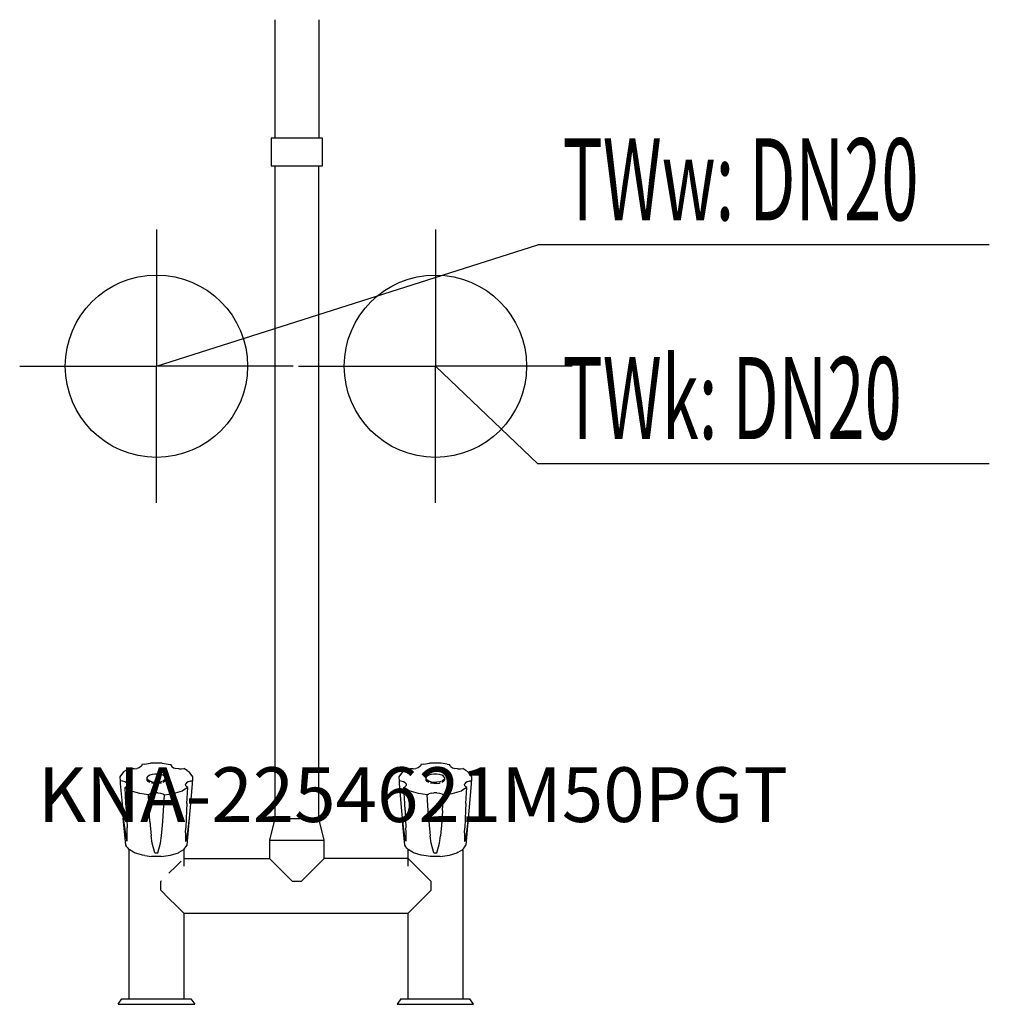
# Model space of a CAD drawing. Units: millimetres. Extents: x 0 to 532, y 0 to 540.
import ezdxf

# ---------------------------------------------------------------- set-up
doc = ezdxf.new("R2010")
doc.units = ezdxf.units.MM
doc.header["$MEASUREMENT"] = 0
doc.linetypes.add('AUSGEZOGEN', pattern=[0, 0])
doc.layers.get('0').update_dxf_attribs({"color": 1, "linetype": 'AUSGEZOGEN', "true_color": 0xff0000})
doc.layers.add('200', color=7, linetype='AUSGEZOGEN')
for name, color, linetype, true_color in [('410', 4, 'AUSGEZOGEN', 0x00ffff), ('550', 2, 'AUSGEZOGEN', 0xffff00), ('WARMWASSER', 4, 'AUSGEZOGEN', 0x00ffff)]:
    doc.layers.add(name, color=color, linetype=linetype, true_color=true_color)
doc.styles.get("Standard").update_dxf_attribs({"font": 'TXT.SHX'})

# ---------------------------------------------------------------- blocks, each defined once
blk = doc.blocks.new('GER_BLOCK_00001')
at = {"layer": '200', "linetype": 'AUSGEZOGEN'}
for p, q in [((140, 540.07), (140, 475)), ((164, 540.07), (164, 475)), ((138, 475), (138, 460)), ((166, 475), (138, 475)), ((166, 460), (166, 475)), ((138, 460), (166, 460)), ((140, 460), (140, 102)), ((164, 102), (164, 460)), ((65.58, 129.78), (64.3, 129.38)), ((66.51, 130.36), (65.58, 129.78)), ((67, 131.01), (66.51, 130.36)), ((68.53, 131.78), (67, 131.55)), ((67, 131.55), (67, 131.01)), ((68.53, 131.78), (71.83, 132.26)), ((78.17, 132.26), (71.83, 132.26)), ((78.17, 132.26), (81.47, 131.78)), ((81.47, 131.78), (83, 131.55)), ((83, 131.01), (83, 131.55)), ((83, 131.01), (83.49, 130.36)), ((83.49, 130.36), (84.42, 129.78)), ((84.42, 129.78), (85.7, 129.38)), ((218.58, 129.78), (217.3, 129.38)), ((219.51, 130.36), (218.58, 129.78)), ((220, 131.01), (219.51, 130.36)), ((221.53, 131.78), (220, 131.55)), ((220, 131.55), (220, 131.01)), ((221.53, 131.78), (224.83, 132.26)), ((231.17, 132.26), (224.83, 132.26)), ((234.47, 131.78), (231.17, 132.26)), ((234.47, 131.78), (236, 131.55)), ((236, 131.01), (236, 131.55)), ((236, 131.01), (236.49, 130.36)), ((236.49, 130.36), (237.42, 129.78)), ((237.42, 129.78), (238.7, 129.38)), ((56.96, 127.48), (55, 124.85)), ((55, 124.85), (55.15, 122.56)), ((58.22, 128.24), (56.96, 127.48)), ((58.22, 128.24), (60.01, 129.35)), ((60.01, 129.35), (61.21, 129.15)), ((62.79, 129.15), (61.21, 129.15)), ((62.79, 129.15), (64.3, 129.38)), ((70, 124.48), (70.49, 125.1)), ((70, 122.88), (70, 124.48)), ((71.42, 125.67), (70.49, 125.1)), ((72.7, 126.08), (71.42, 125.67)), ((74.21, 126.3), (72.7, 126.08)), ((75.79, 126.3), (74.21, 126.3)), ((77.3, 126.08), (75.79, 126.3)), ((78.58, 125.67), (77.3, 126.08)), ((79.51, 125.1), (78.58, 125.67)), ((80, 124.48), (79.51, 125.1)), ((80, 124.48), (80, 122.88)), ((87.21, 129.15), (85.7, 129.38)), ((87.21, 129.15), (88.79, 129.15)), ((88.79, 129.15), (89.99, 129.35)), ((91.78, 128.24), (89.99, 129.35)), ((91.78, 128.24), (93.04, 127.48)), ((95, 124.85), (93.04, 127.48)), ((95, 122.63), (95, 124.85)), ((209.96, 127.48), (208, 124.85)), ((208, 124.85), (208.15, 122.56)), ((211.22, 128.24), (209.96, 127.48)), ((211.22, 128.24), (213.01, 129.35)), ((213.01, 129.35), (214.21, 129.15)), ((215.79, 129.15), (214.21, 129.15)), ((215.79, 129.15), (217.3, 129.38)), ((223, 124.48), (223.49, 125.1)), ((223, 122.88), (223, 124.48)), ((224.42, 125.67), (223.49, 125.1)), ((225.7, 126.08), (224.42, 125.67)), ((227.21, 126.3), (225.7, 126.08)), ((228.79, 126.3), (227.21, 126.3)), ((230.3, 126.08), (228.79, 126.3)), ((231.58, 125.67), (230.3, 126.08)), ((232.51, 125.1), (231.58, 125.67)), ((233, 124.48), (232.51, 125.1)), ((233, 124.48), (233, 122.88)), ((240.21, 129.15), (238.7, 129.38)), ((240.21, 129.15), (241.79, 129.15)), ((241.79, 129.15), (242.99, 129.35)), ((244.78, 128.24), (242.99, 129.35)), ((244.78, 128.24), (246.04, 127.48)), ((248, 124.85), (246.04, 127.48)), ((248, 122.63), (248, 124.85)), ((55.15, 122.56), (55.14, 121.02)), ((55.14, 121.02), (56.3, 108.1)), ((56.3, 122.37), (55.15, 122.56)), ((57.58, 121.96), (56.3, 122.37)), ((58.51, 121.41), (57.58, 121.96)), ((57.77, 118.95), (58.29, 119.28)), ((58.29, 110.15), (57.77, 118.95)), ((60.68, 117.18), (57.77, 118.95)), ((58.29, 119.28), (58.51, 119.38)), ((58.51, 121.41), (58.89, 120.87)), ((59, 120.08), (58.51, 119.38)), ((58.89, 120.87), (59, 120.78)), ((59, 120.78), (59, 120.08)), ((70, 123.76), (70.49, 123.11)), ((70.49, 122.19), (70, 122.88)), ((70.49, 123.11), (71.42, 122.55)), ((71.42, 121.64), (70.49, 122.19)), ((71.42, 122.55), (72.7, 122.12)), ((72.7, 121.21), (72.29, 121.35)), ((72.7, 122.12), (74.21, 121.91)), ((74.21, 121.03), (72.7, 121.21)), ((74.21, 121.91), (75.79, 121.91)), ((75.79, 121.03), (74.21, 121.03)), ((75.79, 121.91), (77.3, 122.12)), ((77.3, 121.21), (75.79, 121.03)), ((77.3, 122.12), (78.09, 122.38)), ((77.71, 121.35), (77.3, 121.21)), ((78.58, 122.55), (79.51, 123.11)), ((79.51, 122.19), (78.58, 121.64)), ((79.51, 123.11), (80, 123.76)), ((79.51, 122.19), (80, 122.88)), ((92.23, 118.95), (89.32, 117.18)), ((90.8, 120.78), (91, 120.08)), ((91.11, 120.87), (91, 120.78)), ((91, 120.08), (91.49, 119.38)), ((91.49, 121.41), (91.11, 120.87)), ((92.42, 121.96), (91.49, 121.41)), ((91.71, 119.28), (91.49, 119.38)), ((92.23, 118.95), (91.71, 119.28)), ((91.71, 110.15), (92.23, 118.95)), ((93.7, 122.37), (92.42, 121.96)), ((93.7, 122.37), (95, 122.63)), ((94.85, 122.56), (93.7, 122.37)), ((93.7, 108.1), (94.86, 121.02)), ((94.86, 121.02), (94.85, 122.56)), ((208.15, 122.56), (208.14, 121.02)), ((208.14, 121.02), (209.3, 108.1)), ((209.3, 122.37), (208.15, 122.56)), ((210.58, 121.96), (209.3, 122.37)), ((211.51, 121.41), (210.58, 121.96)), ((210.77, 118.95), (211.29, 119.28)), ((211.29, 110.15), (210.77, 118.95)), ((213.68, 117.18), (210.77, 118.95)), ((211.29, 119.28), (211.51, 119.38)), ((211.51, 121.41), (211.89, 120.87)), ((212, 120.08), (211.51, 119.38)), ((211.89, 120.87), (212, 120.78)), ((212, 120.78), (212, 120.08)), ((223, 123.76), (223.49, 123.11)), ((223.49, 122.19), (223, 122.88)), ((223.49, 123.11), (224.42, 122.55)), ((224.42, 121.64), (223.49, 122.19)), ((224.42, 122.55), (225.7, 122.12)), ((225.7, 121.21), (225.29, 121.35)), ((225.7, 122.12), (227.21, 121.91)), ((227.21, 121.03), (225.7, 121.21)), ((227.21, 121.91), (228.79, 121.91)), ((228.79, 121.03), (227.21, 121.03)), ((230.3, 122.12), (228.79, 121.91)), ((228.79, 121.03), (230.3, 121.21)), ((230.3, 122.12), (231.09, 122.38)), ((230.71, 121.35), (230.3, 121.21)), ((231.58, 122.55), (232.51, 123.11)), ((232.51, 122.19), (231.58, 121.64)), ((232.51, 123.11), (233, 123.76)), ((232.51, 122.19), (233, 122.88)), ((245.23, 118.95), (242.32, 117.18)), ((243.8, 120.78), (244, 120.08)), ((244.11, 120.87), (244, 120.78)), ((244, 120.08), (244.49, 119.38)), ((244.49, 121.41), (244.11, 120.87)), ((245.42, 121.96), (244.49, 121.41)), ((244.71, 119.28), (244.49, 119.38)), ((245.23, 118.95), (244.71, 119.28)), ((244.71, 110.15), (245.23, 118.95)), ((246.7, 122.37), (245.42, 121.96)), ((246.7, 122.37), (248, 122.63)), ((247.85, 122.56), (246.7, 122.37)), ((246.7, 108.1), (247.86, 121.02)), ((247.86, 121.02), (247.85, 122.56)), ((65.81, 115.56), (60.68, 117.18)), ((70.57, 114.89), (65.81, 115.56)), ((70.57, 114.89), (71.07, 115.18)), ((71.07, 106.32), (70.57, 114.89)), ((71.07, 115.18), (71.42, 115.39)), ((71.42, 115.39), (72.7, 115.8)), ((72.7, 115.8), (74.21, 116.03)), ((75.79, 116.03), (74.21, 116.03)), ((75.79, 116.03), (77.3, 115.8)), ((77.3, 115.8), (78.58, 115.39)), ((78.58, 115.39), (78.93, 115.18)), ((78.93, 115.18), (79.43, 114.89)), ((78.93, 106.32), (79.43, 114.89)), ((79.43, 114.89), (84.19, 115.56)), ((84.19, 115.56), (89.32, 117.18)), ((218.81, 115.56), (213.68, 117.18)), ((223.57, 114.89), (218.81, 115.56)), ((223.57, 114.89), (224.07, 115.18)), ((224.07, 106.32), (223.57, 114.89)), ((224.07, 115.18), (224.42, 115.39)), ((225.7, 115.8), (224.42, 115.39)), ((225.7, 115.8), (227.21, 116.03)), ((228.79, 116.03), (227.21, 116.03)), ((228.79, 116.03), (230.3, 115.8)), ((230.3, 115.8), (231.58, 115.39)), ((231.58, 115.39), (231.93, 115.18)), ((231.93, 115.18), (232.43, 114.89)), ((231.93, 106.32), (232.43, 114.89)), ((232.43, 114.89), (237.19, 115.56)), ((237.19, 115.56), (242.32, 117.18)), ((56.3, 108.1), (56.84, 102.05)), ((58.51, 106.36), (58.29, 110.15)), ((91.71, 110.15), (91.49, 106.36)), ((93.16, 102.05), (93.7, 108.1)), ((209.3, 108.1), (209.84, 102.05)), ((211.51, 106.36), (211.29, 110.15)), ((244.71, 110.15), (244.49, 106.36)), ((246.16, 102.05), (246.7, 108.1)), ((58.51, 106.36), (58.86, 96.77)), ((71.42, 100.32), (71.07, 106.32)), ((78.58, 100.32), (78.93, 106.32)), ((91.49, 106.36), (91.14, 96.77)), ((211.51, 106.36), (211.86, 96.77)), ((224.42, 100.32), (224.07, 106.32)), ((231.93, 106.32), (231.58, 100.32)), ((244.49, 106.36), (244.14, 96.77)), ((56.84, 102.05), (57.58, 95.93)), ((58.23, 87.2), (56.84, 102.05)), ((71.42, 100.32), (72.17, 92.42)), ((77.83, 92.42), (78.58, 100.32)), ((91.8, 87.23), (93.16, 102.05)), ((92.42, 95.93), (93.16, 102.05)), ((139.9, 102), (137, 90)), ((139.9, 102), (164.1, 102)), ((167, 90), (164.1, 102)), ((209.84, 102.05), (210.58, 95.93)), ((211.23, 87.2), (209.84, 102.05)), ((224.42, 100.32), (225.17, 92.42)), ((231.58, 100.32), (230.83, 92.42)), ((244.8, 87.23), (246.16, 102.05)), ((245.42, 95.93), (246.16, 102.05)), ((57.58, 95.91), (58.51, 90.02)), ((59, 94.09), (58.86, 96.77)), ((59, 89.44), (59, 94.09)), ((72.7, 88.31), (72.17, 92.42)), ((77.3, 88.31), (77.83, 92.42)), ((91, 94.09), (91.14, 96.77)), ((91, 94.09), (91, 89.44)), ((91.49, 90.02), (92.42, 95.91)), ((210.58, 95.91), (211.51, 90.02)), ((212, 94.09), (211.86, 96.77)), ((212, 89.44), (212, 94.09)), ((225.7, 88.31), (225.17, 92.42)), ((230.3, 88.31), (230.83, 92.42)), ((244, 94.09), (244.14, 96.77)), ((244, 94.09), (244, 89.44)), ((244.49, 90.02), (245.42, 95.91)), ((58.81, 86.43), (58.23, 87.2)), ((58.89, 89.56), (58.51, 90.02)), ((59.42, 85.62), (58.81, 86.43)), ((59, 89.44), (58.89, 89.56)), ((74.21, 83.16), (72.7, 88.31)), ((75.79, 83.16), (77.3, 88.31)), ((90.58, 85.62), (91.19, 86.43)), ((91, 89.44), (91.11, 89.56)), ((91.11, 89.56), (91.49, 90.02)), ((91.19, 86.43), (91.77, 87.2)), ((137, 90), (137, 80)), ((137, 90), (167, 90)), ((167, 80), (167, 90)), ((211.81, 86.43), (211.23, 87.2)), ((211.89, 89.56), (211.51, 90.02)), ((212.42, 85.62), (211.81, 86.43)), ((212, 89.44), (211.89, 89.56)), ((227.21, 83.16), (225.7, 88.31)), ((228.79, 83.16), (230.3, 88.31)), ((243.58, 85.62), (244.19, 86.43)), ((244, 89.44), (244.11, 89.56)), ((244.11, 89.56), (244.49, 90.02)), ((244.19, 86.43), (244.77, 87.2)), ((59.85, 85.01), (59.42, 85.62)), ((60.02, 84.92), (59.85, 85.01)), ((60, 3), (60, 84.93)), ((62.44, 83.45), (60.02, 84.92)), ((62.97, 83.11), (62.44, 83.45)), ((67.28, 81.77), (62.97, 83.11)), ((68.58, 81.59), (67.28, 81.77)), ((68.58, 81.59), (72.34, 81.04)), ((77.65, 81.04), (72.35, 81.04)), ((74.21, 83.16), (75.79, 83.16)), ((77.66, 81.04), (81.42, 81.59)), ((81.42, 81.59), (82.72, 81.77)), ((82.72, 81.77), (87.03, 83.11)), ((87.56, 83.45), (87.03, 83.11)), ((87.56, 83.45), (89.98, 84.92)), ((89.98, 84.92), (90.15, 85.01)), ((90, 84.93), (90, 75.74)), ((90.15, 85.01), (90.58, 85.62)), ((212.85, 85.01), (212.42, 85.62)), ((213.02, 84.92), (212.85, 85.01)), ((213, 75.74), (213, 84.93)), ((215.44, 83.45), (213.02, 84.92)), ((215.97, 83.11), (215.44, 83.45)), ((220.28, 81.77), (215.97, 83.11)), ((221.58, 81.59), (220.28, 81.77)), ((225.34, 81.04), (221.58, 81.59)), ((230.65, 81.04), (225.35, 81.04)), ((227.21, 83.16), (228.79, 83.16)), ((230.66, 81.04), (234.42, 81.59)), ((234.42, 81.59), (235.72, 81.77)), ((235.72, 81.77), (240.03, 83.11)), ((240.56, 83.45), (240.03, 83.11)), ((240.56, 83.45), (242.98, 84.92)), ((242.98, 84.92), (243.15, 85.01)), ((243, 84.93), (243, 3)), ((243.15, 85.01), (243.58, 85.62)), ((85.74, 75.74), (81.89, 71.89)), ((88.53, 78.53), (85.74, 75.74)), ((90, 80), (137, 80)), ((137, 80), (138.47, 78.53)), ((138.47, 78.53), (141.26, 75.74)), ((141.26, 75.74), (145.11, 71.89)), ((158.89, 71.89), (162.74, 75.74)), ((162.74, 75.74), (165.53, 78.53)), ((165.53, 78.53), (167, 80)), ((213, 80), (167, 80)), ((213, 80), (214.47, 78.53)), ((214.47, 78.53), (217.26, 75.74)), ((217.26, 75.74), (221.11, 71.89)), ((145.11, 71.89), (149.62, 67.38)), ((158.89, 71.89), (154.38, 67.38)), ((225.62, 67.38), (221.11, 71.89)), ((77.65, 67.65), (77.38, 67.38)), ((77.38, 62.62), (77.38, 67.38)), ((154.38, 67.38), (149.62, 67.38)), ((225.62, 62.62), (225.62, 67.38)), ((81.89, 58.11), (77.38, 62.62)), ((221.11, 58.11), (225.62, 62.62)), ((81.89, 58.11), (85.74, 54.26)), ((85.74, 54.26), (88.53, 51.47)), ((214.47, 51.47), (217.26, 54.26)), ((217.26, 54.26), (221.11, 58.11)), ((88.53, 51.47), (90, 50)), ((90, 50), (90, 3)), ((90, 50), (213, 50)), ((213, 50), (214.47, 51.47)), ((213, 3), (213, 50)), ((54, 0), (56.1, 3)), ((54, 0), (96, 0)), ((56.1, 3), (93.9, 3)), ((93.9, 3), (96, 0)), ((209.1, 3), (207, 0)), ((207, 0), (249, 0)), ((209.1, 3), (246.9, 3)), ((249, 0), (246.9, 3))]:
    blk.add_line(p, q, dxfattribs=at)
blk.add_attdef('', (0, 0), '', height=1)
blk = doc.blocks.new('INST_BLOCK_00001')
at = {"layer": '410', "linetype": 'AUSGEZOGEN'}
for p in [(228, 425), (153, 350), (303, 350), (228, 275)]:
    blk.add_line(p, (228, 350), dxfattribs=at)
blk.add_circle((228, 350), 50, dxfattribs=at)
blk.add_attdef('', (0, 0), '', height=1)
blk = doc.blocks.new('INST_BLOCK_00002')
at = {"layer": 'WARMWASSER', "linetype": 'AUSGEZOGEN'}
for p in [(75, 425), (0, 350), (150, 350), (75, 275)]:
    blk.add_line(p, (75, 350), dxfattribs=at)
blk.add_circle((75, 350), 50, dxfattribs=at)
blk.add_attdef('', (0, 0), '', height=1)

msp = doc.modelspace()

# ---------------------------------------------------------------- linework, layer by layer
at = {"layer": '410', "linetype": 'AUSGEZOGEN'}
for p in [(228, 350), (531.83, 296.5)]:
    msp.add_line(p, (284.25, 296.5), dxfattribs=at)
at = {"layer": 'WARMWASSER', "linetype": 'AUSGEZOGEN'}
for p in [(75, 350), (531.83, 416.5)]:
    msp.add_line(p, (284.25, 416.5), dxfattribs=at)

# ---------------------------------------------------------------- block references
at = {"layer": '200'}
msp.add_blockref('GER_BLOCK_00001', (0, 0), dxfattribs=at)
at = {"layer": '410'}
msp.add_blockref('INST_BLOCK_00001', (0, 0), dxfattribs=at)
at = {"layer": 'WARMWASSER'}
msp.add_blockref('INST_BLOCK_00002', (0, 0), dxfattribs=at)

# ---------------------------------------------------------------- texts
at = {"layer": '410', "width": 0.6}
msp.add_text('TWk: DN20', height=45, dxfattribs=at).set_placement((297.75, 310))
at = {"layer": '550', "flags": 1}
msp.add_attdef('KNA-2254621M50PGT', (10, 100), '', height=30, dxfattribs=at)
at = {"layer": 'WARMWASSER', "width": 0.6}
msp.add_text('TWw: DN20', height=45, dxfattribs=at).set_placement((297.75, 430))

doc.saveas('drawing.dxf')
